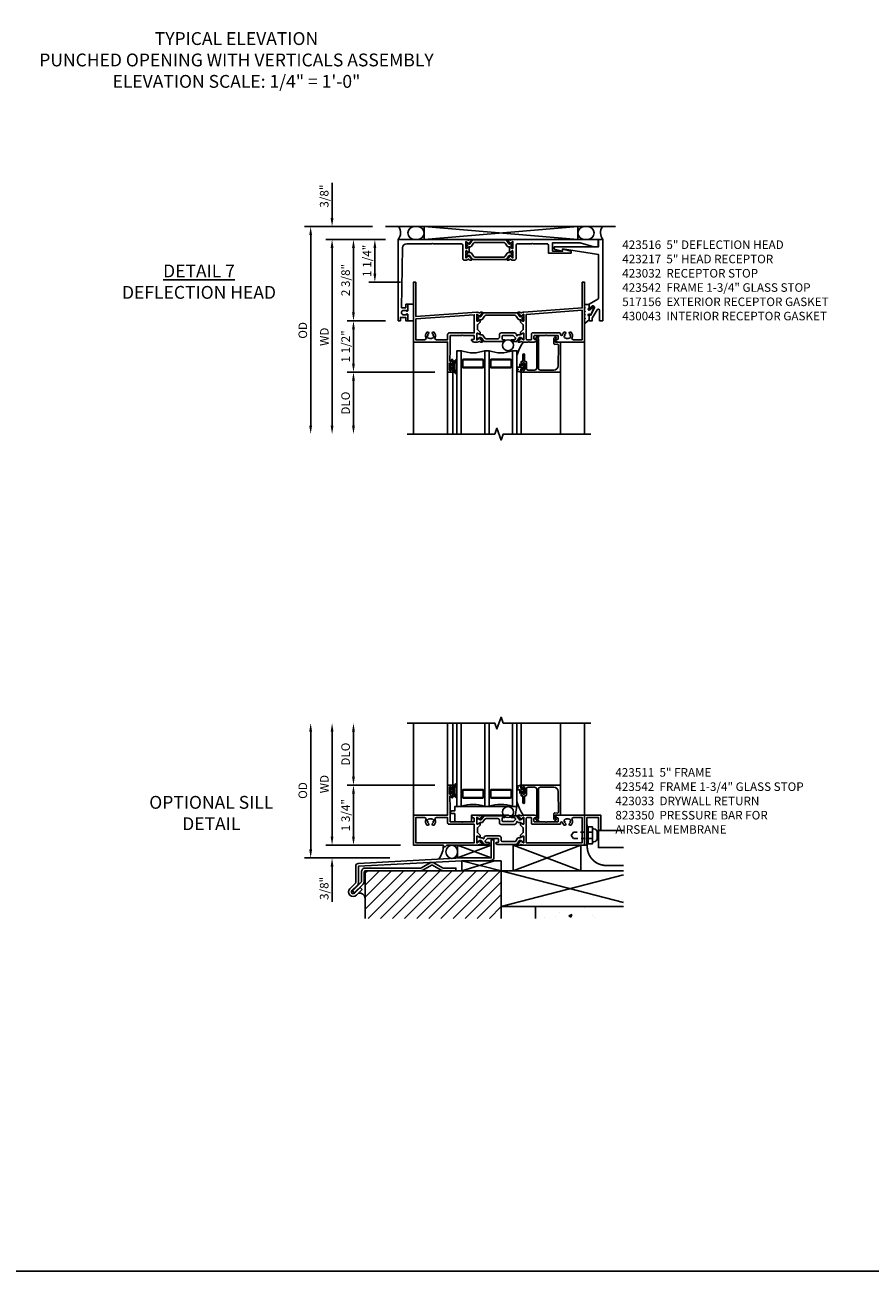
# Model space of a CAD drawing. Extents: x 0 to 122, y 0 to 70.
# Drawn here: x 52 to 77, y 0 to 36 of the extents above; entities that cross this region are included whole.
import ezdxf

# ---------------------------------------------------------------- set-up
doc = ezdxf.new("R2010")
doc.units = 0
doc.header["$MEASUREMENT"] = 0
doc.linetypes.add('HIDDEN2', pattern=[0.1875, 0.125, -0.0625])
doc.layers.get('0').update_dxf_attribs({"color": 4, "linetype": 'CONTINUOUS'})
doc.layers.get('Defpoints').update_dxf_attribs({"linetype": 'CONTINUOUS'})
for name, color, linetype in [('DIME', 2, 'CONTINUOUS'), ('FORMAT', 7, 'CONTINUOUS'), ('Text', 3, 'CONTINUOUS')]:
    doc.layers.add(name, color=color, linetype=linetype)
doc.styles.get("Standard").update_dxf_attribs({"font": 'arial.ttf'})
doc.dimstyles.new('EXT_ON-OFF', dxfattribs={"dimscale": 2, "dimtxt": 0.125, "dimasz": 0.125, "dimexe": 0.09, "dimexo": 0.1875, "dimgap": 0.05, "dimtad": 3, "dimdec": 5, "dimzin": 3, "dimdsep": 46, "dimlunit": 5, "dimtxsty": 'Standard', "dimcen": 0, "dimse2": 1, "dimazin": 0, "dimtfac": 1, "dimtdec": 4, "dimtofl": 0, "dimtmove": 0, "dimatfit": 0, "dimfxl": 0, "dimfrac": 2, "dimtolj": 1, "dimtzin": 3, "dimarcsym": 0})
doc.dimstyles.new('EXT_ON-ON', dxfattribs={"dimscale": 2, "dimtxt": 0.125, "dimasz": 0.125, "dimexe": 0.09, "dimexo": 0.1875, "dimgap": 0.05, "dimtad": 3, "dimdec": 5, "dimzin": 3, "dimdsep": 46, "dimlunit": 5, "dimtxsty": 'Standard', "dimcen": 0, "dimazin": 0, "dimtfac": 1, "dimtdec": 4, "dimtofl": 0, "dimtmove": 0, "dimatfit": 0, "dimfxl": 0, "dimfrac": 2, "dimtolj": 1, "dimtzin": 3, "dimarcsym": 0})

# ---------------------------------------------------------------- blocks, each defined once
blk = doc.blocks.new('B127205')
blk.add_lwpolyline([(1.791, -0.875), (0.7, -0.875), (0.7, -1.072), (0.21, -1.072), (0.21, -0.83), (0.125, -0.83, -1), (0.125, -0.75), (0.21, -0.75), (0.21, -0.625), (2.023, -0.625), (1.975, -0.895), (1.811, -0.895)], format="xyb", close=True)
blk = doc.blocks.new('B127207M')
for points in [[(-0.124, -0.077), (-0.115, -0.063, -0.267949), (-0.11, -0.06), (-0.064, -0.06, -0.645751), (-0.06, -0.07, 0.182676), (-0.061, -0.074), (-0.061, -0.077, 0.706342), (-0.051, -0.08), (-0.017, -0.039, 0.381032), (-0.018, -0.021, 0.022758), (-0.019, -0.02, -0.220264), (-0.022, -0.014), (-0.022, 0.014, -0.220264), (-0.019, 0.02, 0.022758), (-0.018, 0.021, 0.381031), (-0.017, 0.039), (-0.051, 0.08, 0.707627), (-0.061, 0.077), (-0.061, 0.074, 0.182676), (-0.06, 0.07, -0.645751), (-0.064, 0.06), (-0.1, 0.06, -0.414214), (-0.114, 0.074), (-0.114, 0.122), (-0.108, 0.122, 0.414214), (-0.102, 0.128), (-0.102, 0.136, 0.414214), (-0.108, 0.142), (-0.114, 0.142), (-0.114, 0.156, 0.414214), (-0.12, 0.162), (-0.136, 0.162, 0.414214), (-0.142, 0.156), (-0.142, 0.142), (-0.204, 0.142, 1), (-0.204, 0.095), (-0.203, 0.095, -1), (-0.203, 0.065), (-0.204, 0.065, 1), (-0.204, 0.017), (-0.142, 0.017), (-0.142, -0.073, 0.767327)], [(-0.061, 0.035, -0.065874), (-0.056, 0.033), (-0.041, 0.024, -0.268552), (-0.039, 0.021), (-0.039, 0.021), (-0.039, -0.021), (-0.039, -0.021, -0.269734), (-0.041, -0.024), (-0.041, -0.024), (-0.056, -0.033, -0.066513), (-0.061, -0.035, -0.063456), (-0.066, -0.035), (-0.101, -0.035, -0.414214), (-0.114, -0.022), (-0.114, 0.022, -0.414214), (-0.101, 0.035), (-0.066, 0.035, -0.063458), (-0.061, 0.035, 1.292077)]]:
    blk.add_lwpolyline(points, format="xyb", close=True)
blk = doc.blocks.new('B423042')
blk.add_lwpolyline([(3.104, -0.06), (2.709, -0.06, 0.414214), (2.649, -0.12), (2.649, -0.964, -0.324069), (2.628, -0.992), (2.655, -1.024, -1), (2.624, -1.05), (2.555, -0.967, -0.63707), (2.561, -0.954), (2.601, -0.954), (2.601, -0.12, 0.414214), (2.541, -0.06), (2.345, -0.06, 0.414214), (2.305, -0.1), (2.305, -0.284, -0.414214), (2.275, -0.314), (2.248, -0.314), (2.248, -0.507, -1), (2.198, -0.507), (2.198, -0.314), (2.148, -0.314), (2.148, -0.237, -0.414214), (2.168, -0.217), (2.187, -0.217), (2.187, -0.247, 0.414214), (2.207, -0.267), (2.23, -0.267, 0.414214), (2.25, -0.247), (2.25, -0.067, 0.414214), (2.23, -0.047), (2.207, -0.047, 0.414214), (2.187, -0.067), (2.187, -0.097), (2.168, -0.097, -0.414214), (2.148, -0.077), (2.148, 0), (3.281, 0, -0.414214), (3.301, -0.02), (3.301, -0.875), (3.174, -0.864, 0.440011), (3.152, -0.884), (3.152, -0.974), (3.164, -0.986, -1), (3.129, -1.022), (3.111, -1.003, -0.198912), (3.102, -0.982), (3.102, -0.84, -0.440011), (3.134, -0.81), (3.207, -0.817, 0.445229), (3.24, -0.786), (3.229, -0.183, 0.409111)], format="xyb", close=True)
blk = doc.blocks.new('B423542M')
for name, p in [('B127207M', (2.251, -0.157)), ('B423042', (0, 0))]:
    blk.add_blockref(name, p)
blk = doc.blocks.new('S423GT26')
at = {"linetype": 'Continuous'}
blk.add_line((-1, -0.875), (-1, 1.812), dxfattribs=at)
for p, q in [((0, 0), (0, 1.812)), ((0.148, 0), (0.148, 1.812)), ((2.148, 0), (2.148, 1.812)), ((3.301, -0.02), (3.301, 1.812)), ((4, -0.875), (4, 1.812))]:
    blk.add_line(p, q)
blk.add_lwpolyline([(-1.18, 1.812), (1.375, 1.812), (1.437, 1.641), (1.562, 1.984), (1.625, 1.812), (4.18, 1.812)], dxfattribs=at)
for points in [[(0.398, 1.812), (0.398, -0.625), (0.273, -0.625), (0.273, 1.812)], [(1.21, 1.812), (1.21, -0.625), (1.085, -0.625), (1.085, 1.812)], [(1.898, 1.812), (1.898, -0.625), (2.023, -0.625), (2.023, 1.812)]]:
    blk.add_lwpolyline(points)
for points in [[(1.054, -0.344, -0.414214), (1.023, -0.375), (0.46, -0.375, -0.414214), (0.429, -0.344), (0.429, -0.156, -0.414214), (0.46, -0.125), (1.023, -0.125, -0.414214), (1.054, -0.156)], [(0.46, -0.359, -0.414214), (0.445, -0.344), (0.445, -0.156, -0.414214), (0.46, -0.141), (1.023, -0.141, -0.414214), (1.039, -0.156), (1.039, -0.344, -0.414214), (1.023, -0.359)], [(1.242, -0.344, 0.414214), (1.273, -0.375), (1.836, -0.375, 0.414214), (1.867, -0.344), (1.867, -0.156, 0.414214), (1.836, -0.125), (1.273, -0.125, 0.414214), (1.242, -0.156)], [(1.836, -0.359, 0.414214), (1.851, -0.344), (1.851, -0.156, 0.414214), (1.836, -0.141), (1.273, -0.141, 0.414214), (1.257, -0.156), (1.257, -0.344, 0.414214), (1.273, -0.359)]]:
    blk.add_lwpolyline(points, format="xyb", close=True)
blk.add_circle((1.762, -0.785), 0.16)
for centre, radius, start, end in [((0.742, -1.539), 0.976, 69.3888, 110.6112), ((1.554, -1.539), 0.976, 69.3888, 110.6112), ((3.234, -0.152), 1.254, 195.2085, 215.1667)]:
    blk.add_arc(centre, radius, start, end)
for name in ['B423542M', 'B127205']:
    blk.add_blockref(name, (0, 0))
blk = doc.blocks.new('*D48')
at = {"layer": 'Defpoints', "color": 0}
for p in [(60.485, 16.001), (64.305, 16.001), (63.171, 12.064)]:
    blk.add_point(p, dxfattribs=at)
at = {"layer": 'DIME', "color": 0, "lineweight": -2}
for p, q in [((60.485, 12.314), (60.485, 15.751)), ((62.796, 12.064), (60.305, 12.064))]:
    blk.add_line(p, q, dxfattribs=at)
at = {"layer": 'DIME', "color": 0}
for points in [[(60.443, 15.751), (60.526, 15.751), (60.485, 16.001)], [(60.443, 12.314), (60.526, 12.314), (60.485, 12.064)]]:
    blk.add_solid(points, dxfattribs=at)
at = {"layer": 'DIME', "color": 0, "insert": (60.255, 14.033), "char_height": 0.25, "attachment_point": 5, "rotation": 90}
blk.add_mtext('\\A1;{OD}', dxfattribs=at)
blk = doc.blocks.new('*D49')
at = {"layer": 'Defpoints', "color": 0}
for p in [(63.485, 12.439), (61.11, 12.064), (63.171, 12.064)]:
    blk.add_point(p, dxfattribs=at)
at = {"layer": 'DIME', "color": 0, "lineweight": -2}
for p, q in [((61.11, 12.689), (61.11, 12.939)), ((63.11, 12.439), (60.93, 12.439)), ((62.796, 12.064), (60.93, 12.064)), ((61.11, 11.814), (61.11, 10.785))]:
    blk.add_line(p, q, dxfattribs=at)
at = {"layer": 'DIME', "color": 0}
for points in [[(61.068, 12.689), (61.151, 12.689), (61.11, 12.439)], [(61.068, 11.814), (61.151, 11.814), (61.11, 12.064)]]:
    blk.add_solid(points, dxfattribs=at)
at = {"layer": 'DIME', "color": 0, "insert": (60.88, 11.175), "char_height": 0.25, "attachment_point": 5, "rotation": 90}
blk.add_mtext('\\A1;3/8"', dxfattribs=at)
blk = doc.blocks.new('*D50')
at = {"layer": 'Defpoints', "color": 0}
for p in [(61.11, 16.001), (64.305, 16.001), (63.485, 12.439)]:
    blk.add_point(p, dxfattribs=at)
at = {"layer": 'DIME', "color": 0, "lineweight": -2}
for p, q in [((61.11, 12.689), (61.11, 15.751)), ((63.11, 12.439), (60.93, 12.439))]:
    blk.add_line(p, q, dxfattribs=at)
at = {"layer": 'DIME', "color": 0}
for points in [[(61.068, 15.751), (61.151, 15.751), (61.11, 16.001)], [(61.068, 12.689), (61.151, 12.689), (61.11, 12.439)]]:
    blk.add_solid(points, dxfattribs=at)
at = {"layer": 'DIME', "color": 0, "insert": (60.885, 14.22), "char_height": 0.25, "attachment_point": 5, "rotation": 90}
blk.add_mtext('\\A1;WD', dxfattribs=at)
blk = doc.blocks.new('*D51')
at = {"layer": 'Defpoints', "color": 0}
for p in [(61.735, 16.001), (64.305, 16.001), (64.485, 14.189)]:
    blk.add_point(p, dxfattribs=at)
at = {"layer": 'DIME', "color": 0, "lineweight": -2}
for p, q in [((61.735, 14.439), (61.735, 15.751)), ((64.11, 14.189), (61.555, 14.189))]:
    blk.add_line(p, q, dxfattribs=at)
at = {"layer": 'DIME', "color": 0}
for points in [[(61.693, 15.751), (61.776, 15.751), (61.735, 16.001)], [(61.693, 14.439), (61.776, 14.439), (61.735, 14.189)]]:
    blk.add_solid(points, dxfattribs=at)
at = {"layer": 'DIME', "color": 0, "insert": (61.505, 15.095), "char_height": 0.25, "attachment_point": 5, "rotation": 90}
blk.add_mtext('\\A1;DLO', dxfattribs=at)
blk = doc.blocks.new('*D52')
at = {"layer": 'Defpoints', "color": 0}
for p in [(64.485, 14.189), (61.735, 12.439), (63.485, 12.439)]:
    blk.add_point(p, dxfattribs=at)
at = {"layer": 'DIME', "color": 0, "lineweight": -2}
for p, q in [((64.11, 14.189), (61.555, 14.189)), ((61.735, 13.939), (61.735, 12.689)), ((63.11, 12.439), (61.555, 12.439))]:
    blk.add_line(p, q, dxfattribs=at)
at = {"layer": 'DIME', "color": 0}
for points in [[(61.693, 13.939), (61.776, 13.939), (61.735, 14.189)], [(61.693, 12.689), (61.776, 12.689), (61.735, 12.439)]]:
    blk.add_solid(points, dxfattribs=at)
at = {"layer": 'DIME', "color": 0, "insert": (61.505, 13.314), "char_height": 0.25, "attachment_point": 5, "rotation": 90}
blk.add_mtext('\\A1;1 3/4"', dxfattribs=at)
blk = doc.blocks.new('B127206M')
at = {"linetype": 'Continuous'}
for points in [[(0.11, -0.058, 0.414199), (0.105, -0.053), (0.07, -0.063, -0.182673), (0.066, -0.062, 0.939216), (0.057, -0.07, -0.182676), (0.059, -0.074), (0.059, -0.077, -0.707627), (0.048, -0.081), (0.019, -0.045, -0.632936), (0.023, -0.037), (0.037, -0.035), (0.042, -0.04, 0.284878), (0.047, -0.041), (0.094, -0.027, -0.414214), (0.1, -0.03, 0.864867), (0.11, -0.029), (0.11, 0.028, 0.864867), (0.1, 0.03, -0.414214), (0.094, 0.026), (0.047, 0.04, 0.284878), (0.042, 0.039), (0.037, 0.034), (0.023, 0.036, -0.63283), (0.019, 0.044), (0.048, 0.08, -0.707627), (0.059, 0.076), (0.059, 0.074, -0.182676), (0.057, 0.07, 0.939216), (0.066, 0.061, -0.182673), (0.07, 0.063), (0.105, 0.052, 0.414199), (0.11, 0.057), (0.11, 0.126), (0.144, 0.126, -0.414214), (0.152, 0.118), (0.152, 0.098), (0.146, 0.098, 0.376825), (0.138, 0.09), (0.138, -0.091, 0.376825), (0.146, -0.099), (0.152, -0.099), (0.152, -0.119, -0.414214), (0.144, -0.127), (0.11, -0.127), (0.11, -0.058)], [(0.027, -0.007, -0.08332), (0.019, -0.04, -0.277723), (0.023, -0.037), (0.037, -0.035, 0.152083), (0.037, 0.034), (0.023, 0.036, -0.277975), (0.019, 0.039, -0.083334), (0.027, 0.007, 0.180823), (0.028, 0.003), (0.028, 0.003, -0.414214), (0.028, -0.004), (0.028, -0.004, 0.180823)], [(0.11, 0.126, -1), (0.11, 0.151, 0.209571), (0.205, 0.216, -0.735103), (0.223, 0.21), (0.223, -0.21, -0.735103), (0.205, -0.216, 0.214686), (0.11, -0.152, -1), (0.11, -0.127), (0.144, -0.127, 0.414214), (0.152, -0.119), (0.152, -0.099, -0.342048), (0.158, -0.103), (0.165, -0.139, 0.182531), (0.169, -0.143, -0.026719), (0.187, -0.154, 0.618084), (0.199, -0.148), (0.199, 0.148, 0.618084), (0.187, 0.154, -0.026719), (0.169, 0.143, 0.182531), (0.165, 0.139), (0.158, 0.102, -0.342048), (0.152, 0.098), (0.152, 0.118, 0.414214), (0.144, 0.126)]]:
    blk.add_lwpolyline(points, format="xyb", close=True, dxfattribs=at)
blk = doc.blocks.new('B423304')
blk.add_lwpolyline([(0.78, 0.233), (0.215, 0.233, 0.248401), (0.205, 0.228), (0.133, 0.121, -0.248401), (0.123, 0.116), (0.114, 0.116, -0.131652), (0.09, 0.123), (0.028, 0.159, 0.131652), (0.024, 0.16), (0.016, 0.16, 0.414214), (0, 0.144), (0, 0.01, 0.414214), (0.016, -0.006), (0.024, -0.006, 0.131652), (0.028, -0.005), (0.09, 0.031, -0.131652), (0.114, 0.038), (0.15, 0.038, 0.248401), (0.182, 0.055), (0.238, 0.137, -0.248401), (0.271, 0.154), (0.623, 0.154, -0.414214), (0.662, 0.115), (0.662, 0.045, 0.414214), (0.721, -0.014), (1.104, -0.014, 0.414214), (1.163, 0.045), (1.163, 0.052, -0.772211), (1.193, 0.06), (1.196, 0.055, 0.248401), (1.228, 0.038), (1.264, 0.038, -0.131652), (1.288, 0.031), (1.35, -0.005, 0.131652), (1.354, -0.006), (1.362, -0.006, 0.414214), (1.378, 0.01), (1.378, 0.144, 0.414214), (1.362, 0.16), (1.354, 0.16, 0.131652), (1.35, 0.159), (1.288, 0.123, -0.131652), (1.264, 0.116), (1.255, 0.116, -0.248401), (1.245, 0.121), (1.173, 0.228, 0.248401), (1.163, 0.233), (1.046, 0.233, 0.413812), (1.007, 0.194, 0.414615), (1.017, 0.183), (1.1, 0.183, -0.248401), (1.113, 0.176), (1.13, 0.151, -0.335566), (1.129, 0.132), (1.077, 0.071, -0.221695), (1.065, 0.065), (0.761, 0.065, -0.414214), (0.745, 0.081), (0.745, 0.168, -0.414214), (0.761, 0.183), (0.808, 0.183, 0.414418), (0.819, 0.194, 0.414009)], format="xyb", close=True)
blk = doc.blocks.new('B423001A')
for points in [[(4, 0.875), (3.226, 0.875, 0.398842), (3.152, 0.805, 0.426579), (3.16, 0.796), (3.211, 0.796, -0.414214), (3.231, 0.776), (3.231, 0.698, -0.414214), (3.211, 0.678), (2.891, 0.678), (2.876, 0.663), (2.861, 0.678), (2.542, 0.678, -0.414214), (2.522, 0.698), (2.522, 0.776, -0.414214), (2.542, 0.796), (2.593, 0.796, 0.426579), (2.601, 0.805, 0.398842), (2.526, 0.875), (2.208, 0.875), (2.143, 0.853, -0.315299), (2.13, 0.856), (2.119, 0.871, 0.226277), (2.109, 0.875), (2.061, 0.875, 0.630953), (2.055, 0.862), (2.145, 0.751, 0.771106), (2.159, 0.757, -0.270495), (2.162, 0.765), (2.203, 0.797), (2.203, 0.804, -1), (2.227, 0.804), (2.227, 0.62, -0.57735), (2.209, 0.61), (2.148, 0.645, -0.182676), (2.144, 0.65, 0.849635), (2.129, 0.647), (2.129, 0.587), (2.207, 0.509), (2.207, 0.366), (2.129, 0.288), (2.129, 0.228, 0.849635), (2.144, 0.225, -0.182676), (2.148, 0.23), (2.209, 0.265, -0.57735), (2.227, 0.255), (2.227, 0.071, -1), (2.203, 0.071), (2.203, 0.078), (2.162, 0.11, -0.270495), (2.159, 0.118, 0.771106), (2.145, 0.124), (2.055, 0.013, 0.630953), (2.061, 0), (2.109, 0, 0.226277), (2.119, 0.004), (2.13, 0.019, -0.315299), (2.143, 0.022), (2.208, 0), (4, 0)], [(3.444, 0.767), (3.453, 0.755, -0.315299), (3.547, 0.755), (3.556, 0.767, -0.221695), (3.597, 0.696), (3.582, 0.695, -0.257241), (3.55, 0.622, 0.377391), (3.547, 0.606), (3.559, 0.585, 0.267949), (3.569, 0.579), (3.596, 0.579, 0.198405), (3.604, 0.583, 0.313028), (3.634, 0.748, -0.545299), (3.671, 0.805), (3.93, 0.805), (3.93, 0.07), (2.297, 0.07), (2.297, 0.785, -0.414214), (2.317, 0.805), (2.432, 0.805, -0.414214), (2.452, 0.785), (2.452, 0.628, 0.414214), (2.472, 0.608), (3.281, 0.608, 0.414214), (3.301, 0.628), (3.301, 0.65, -0.89784), (3.356, 0.656, 0.144045), (3.396, 0.583, 0.198405), (3.404, 0.579), (3.431, 0.579, 0.267949), (3.441, 0.585), (3.453, 0.606, 0.377391), (3.45, 0.622, -0.257242), (3.418, 0.695), (3.403, 0.696, -0.221695)]]:
    blk.add_lwpolyline(points, format="xyb", close=True)
blk = doc.blocks.new('B423021A')
for points in [[(0.849, 0.804, -1), (0.873, 0.804), (0.873, 0.797), (0.913, 0.765, -0.270495), (0.916, 0.757, 0.771106), (0.93, 0.751), (1.02, 0.862, 0.630953), (1.014, 0.875), (0.966, 0.875, 0.226277), (0.957, 0.871), (0.945, 0.856, -0.315299), (0.932, 0.853), (0.867, 0.875), (0.774, 0.875, 0.398842), (0.7, 0.805, 0.426579), (0.708, 0.796), (0.759, 0.796, -0.414214), (0.779, 0.776), (0.779, 0.698, -0.414214), (0.759, 0.678), (0.453, 0.678), (0.438, 0.663), (0.423, 0.678), (0.09, 0.678, -0.414214), (0.07, 0.698), (0.07, 1.206), (0.062, 1.3), (0.062, 1.416, -0.414214), (0.083, 1.436), (0.116, 1.436), (0.116, 1.392, 1), (0.148, 1.392), (0.148, 1.513, 0.414214), (0.128, 1.533), (0.113, 1.533), (0.113, 1.503, -0.414214), (0.093, 1.483), (0.07, 1.483, -0.414214), (0.05, 1.503), (0.05, 1.683, -0.414214), (0.07, 1.703), (0.093, 1.703, -0.414214), (0.113, 1.683), (0.113, 1.653), (0.128, 1.653, 0.414214), (0.148, 1.673), (0.148, 1.75), (0, 1.75), (0, 0.875), (-1, 0.875), (-1, 0), (-0.125, 0), (-0.125, -0.05), (-0.075, -0.05), (-0.025, 0), (0.867, 0), (0.932, 0.022, -0.315299), (0.945, 0.019), (0.957, 0.004, 0.226277), (0.966, 0), (1.014, 0, 0.630953), (1.02, 0.013), (0.93, 0.124, 0.771106), (0.916, 0.118, -0.270495), (0.913, 0.11), (0.873, 0.078), (0.873, 0.071, -1), (0.849, 0.071), (0.849, 0.255, -0.57735), (0.867, 0.265), (0.927, 0.23, -0.182676), (0.931, 0.225, 0.849635), (0.947, 0.228), (0.947, 0.288), (0.869, 0.366), (0.869, 0.509), (0.947, 0.587), (0.947, 0.647, 0.849635), (0.931, 0.65, -0.182676), (0.927, 0.645), (0.867, 0.61, -0.57735), (0.849, 0.62)], [(0.779, 0.608), (0.779, 0.07), (-0.93, 0.07), (-0.93, 0.805), (-0.671, 0.805, -0.545299), (-0.634, 0.748, 0.313028), (-0.604, 0.583, 0.198405), (-0.596, 0.579), (-0.569, 0.579, 0.267949), (-0.559, 0.585), (-0.547, 0.606, 0.377391), (-0.55, 0.622, -0.257242), (-0.582, 0.695), (-0.597, 0.696, -0.221695), (-0.556, 0.767), (-0.547, 0.755, -0.315299), (-0.453, 0.755), (-0.444, 0.767, -0.221695), (-0.403, 0.696), (-0.418, 0.695, -0.257241), (-0.45, 0.622, 0.377391), (-0.453, 0.606), (-0.441, 0.585, 0.267949), (-0.431, 0.579), (-0.404, 0.579, 0.198405), (-0.396, 0.583, 0.313028), (-0.366, 0.748, -0.545299), (-0.329, 0.805), (0, 0.805), (0, 0.648, 0.414214), (0.04, 0.608)]]:
    blk.add_lwpolyline(points, format="xyb", close=True)
blk = doc.blocks.new('B423211')
for name, p in [('B423021A', (1, 0)), ('B423304', (1.849, 0.62)), ('B423001A', (1, 0))]:
    blk.add_blockref(name, p)
at = {"rotation": 180}
blk.add_blockref('B423304', (3.227, 0.255), dxfattribs=at)
blk = doc.blocks.new('B423511M')
for name, p in [('B423211', (0, 0)), ('B127206M', (1.05, 1.593))]:
    blk.add_blockref(name, p)
blk = doc.blocks.new('S423GT25')
at = {"linetype": 'Continuous'}
blk.add_line((-1, -0.875), (-1, 1.812), dxfattribs=at)
for p, q in [((0, 0), (0, 1.812)), ((0.148, 0), (0.148, 1.812)), ((2.148, 0), (2.148, 1.812)), ((3.301, -0.02), (3.301, 1.812)), ((4, -0.875), (4, 1.812))]:
    blk.add_line(p, q)
blk.add_lwpolyline([(-1.18, 1.812), (1.375, 1.812), (1.437, 1.641), (1.562, 1.984), (1.625, 1.812), (4.18, 1.812)], dxfattribs=at)
for points in [[(0.398, 1.812), (0.398, -0.625), (0.273, -0.625), (0.273, 1.812)], [(1.21, 1.812), (1.21, -0.625), (1.085, -0.625), (1.085, 1.812)], [(1.898, 1.812), (1.898, -0.625), (2.023, -0.625), (2.023, 1.812)]]:
    blk.add_lwpolyline(points)
for points in [[(1.054, -0.344, -0.414214), (1.023, -0.375), (0.46, -0.375, -0.414214), (0.429, -0.344), (0.429, -0.156, -0.414214), (0.46, -0.125), (1.023, -0.125, -0.414214), (1.054, -0.156)], [(0.46, -0.359, -0.414214), (0.445, -0.344), (0.445, -0.156, -0.414214), (0.46, -0.141), (1.023, -0.141, -0.414214), (1.039, -0.156), (1.039, -0.344, -0.414214), (1.023, -0.359)], [(1.242, -0.344, 0.414214), (1.273, -0.375), (1.836, -0.375, 0.414214), (1.867, -0.344), (1.867, -0.156, 0.414214), (1.836, -0.125), (1.273, -0.125, 0.414214), (1.242, -0.156)], [(1.836, -0.359, 0.414214), (1.851, -0.344), (1.851, -0.156, 0.414214), (1.836, -0.141), (1.273, -0.141, 0.414214), (1.257, -0.156), (1.257, -0.344, 0.414214), (1.273, -0.359)]]:
    blk.add_lwpolyline(points, format="xyb", close=True)
blk.add_circle((1.762, -0.785), 0.16)
for centre, radius, start, end in [((0.742, -1.539), 0.976, 69.3888, 110.6112), ((1.554, -1.539), 0.976, 69.3888, 110.6112), ((3.234, -0.152), 1.254, 195.2085, 215.1667)]:
    blk.add_arc(centre, radius, start, end)
blk.add_blockref('B423542M', (0, 0))
blk = doc.blocks.new('*D75')
at = {"layer": 'Defpoints', "color": 0}
for p in [(62.67, 30.501), (60.485, 24.439), (64.305, 24.439)]:
    blk.add_point(p, dxfattribs=at)
at = {"layer": 'DIME', "color": 0, "lineweight": -2}
for p, q in [((62.295, 30.501), (60.305, 30.501)), ((60.485, 30.251), (60.485, 24.689))]:
    blk.add_line(p, q, dxfattribs=at)
at = {"layer": 'DIME', "color": 0}
for points in [[(60.443, 30.251), (60.526, 30.251), (60.485, 30.501)], [(60.443, 24.689), (60.526, 24.689), (60.485, 24.439)]]:
    blk.add_solid(points, dxfattribs=at)
at = {"layer": 'DIME', "color": 0, "insert": (60.255, 27.47), "char_height": 0.25, "attachment_point": 5, "rotation": 90}
blk.add_mtext('\\A1;{OD}', dxfattribs=at)
blk = doc.blocks.new('*D76')
at = {"layer": 'Defpoints', "color": 0}
for p in [(61.11, 30.501), (62.67, 30.501), (63.045, 30.126)]:
    blk.add_point(p, dxfattribs=at)
at = {"layer": 'DIME', "color": 0, "lineweight": -2}
for p, q in [((61.11, 30.751), (61.11, 31.78)), ((62.295, 30.501), (60.93, 30.501)), ((62.67, 30.126), (60.93, 30.126)), ((61.11, 29.876), (61.11, 29.626))]:
    blk.add_line(p, q, dxfattribs=at)
at = {"layer": 'DIME', "color": 0}
for points in [[(61.068, 30.751), (61.151, 30.751), (61.11, 30.501)], [(61.068, 29.876), (61.151, 29.876), (61.11, 30.126)]]:
    blk.add_solid(points, dxfattribs=at)
at = {"layer": 'DIME', "color": 0, "insert": (60.88, 31.391), "char_height": 0.25, "attachment_point": 5, "rotation": 90}
blk.add_mtext('\\A1;3/8"', dxfattribs=at)
blk = doc.blocks.new('*D77')
at = {"layer": 'Defpoints', "color": 0}
for p in [(63.045, 30.126), (61.11, 24.439), (64.305, 24.439)]:
    blk.add_point(p, dxfattribs=at)
at = {"layer": 'DIME', "color": 0, "lineweight": -2}
for p, q in [((62.67, 30.126), (60.93, 30.126)), ((61.11, 29.876), (61.11, 24.689))]:
    blk.add_line(p, q, dxfattribs=at)
at = {"layer": 'DIME', "color": 0}
for points in [[(61.068, 29.876), (61.151, 29.876), (61.11, 30.126)], [(61.068, 24.689), (61.151, 24.689), (61.11, 24.439)]]:
    blk.add_solid(points, dxfattribs=at)
at = {"layer": 'DIME', "color": 0, "insert": (60.885, 27.283), "char_height": 0.25, "attachment_point": 5, "rotation": 90}
blk.add_mtext('\\A1;WD', dxfattribs=at)
blk = doc.blocks.new('*D78')
at = {"layer": 'Defpoints', "color": 0}
for p in [(64.485, 26.251), (61.735, 24.439), (64.305, 24.439)]:
    blk.add_point(p, dxfattribs=at)
at = {"layer": 'DIME', "color": 0, "lineweight": -2}
for p, q in [((64.11, 26.251), (61.555, 26.251)), ((61.735, 26.001), (61.735, 24.689))]:
    blk.add_line(p, q, dxfattribs=at)
at = {"layer": 'DIME', "color": 0}
for points in [[(61.693, 26.001), (61.776, 26.001), (61.735, 26.251)], [(61.693, 24.689), (61.776, 24.689), (61.735, 24.439)]]:
    blk.add_solid(points, dxfattribs=at)
at = {"layer": 'DIME', "color": 0, "insert": (61.505, 25.345), "char_height": 0.25, "attachment_point": 5, "rotation": 90}
blk.add_mtext('\\A1;DLO', dxfattribs=at)
blk = doc.blocks.new('*D79')
at = {"layer": 'Defpoints', "color": 0}
for p in [(61.735, 30.126), (63.045, 30.126), (63.045, 27.751)]:
    blk.add_point(p, dxfattribs=at)
at = {"layer": 'DIME', "color": 0, "lineweight": -2}
for p, q in [((62.67, 30.126), (61.555, 30.126)), ((61.735, 28.001), (61.735, 29.876)), ((62.67, 27.751), (61.555, 27.751))]:
    blk.add_line(p, q, dxfattribs=at)
at = {"layer": 'DIME', "color": 0}
for points in [[(61.693, 29.876), (61.776, 29.876), (61.735, 30.126)], [(61.693, 28.001), (61.776, 28.001), (61.735, 27.751)]]:
    blk.add_solid(points, dxfattribs=at)
at = {"layer": 'DIME', "color": 0, "insert": (61.505, 28.939), "char_height": 0.25, "attachment_point": 5, "rotation": 90}
blk.add_mtext('\\A1;2 3/8"', dxfattribs=at)
blk = doc.blocks.new('B430043')
blk.add_lwpolyline([(-0.081, -0.037), (-0.039, -0.047), (-0.113, -0.109, -1.430815), (-0.131, -0.06), (-0.131, 0.047), (-0.264, 0.047), (-0.264, -0.033), (-0.244, -0.053), (-0.264, -0.073), (-0.264, -0.133), (-0.244, -0.153), (-0.264, -0.173), (-0.264, -0.233), (-0.244, -0.253), (-0.264, -0.273), (-0.264, -0.333), (-0.244, -0.353), (-0.264, -0.392), (-0.264, -0.486, 0.656162), (-0.244, -0.495), (-0.131, -0.397), (-0.131, -0.286, -1.250123), (-0.119, -0.233, 0.689427), (-0.077, -0.236), (0.008, -0.051, 0.547078), (-0.014, -0.016), (-0.07, -0.018)], format="xyb", close=True)
blk = doc.blocks.new('B517156')
for p, q in [((0.177, 0.25), (0.346, 0.25)), ((0.346, -0.2375), (0.177, -0.2375))]:
    blk.add_line(p, q)
blk = doc.blocks.new('*D80')
at = {"layer": 'Defpoints', "color": 0}
for p in [(61.735, 27.751), (63.045, 27.751), (64.485, 26.251)]:
    blk.add_point(p, dxfattribs=at)
at = {"layer": 'DIME', "color": 0, "lineweight": -2}
for p, q in [((62.67, 27.751), (61.555, 27.751)), ((61.735, 26.501), (61.735, 27.501)), ((64.11, 26.251), (61.555, 26.251))]:
    blk.add_line(p, q, dxfattribs=at)
at = {"layer": 'DIME', "color": 0}
for points in [[(61.693, 27.501), (61.776, 27.501), (61.735, 27.751)], [(61.693, 26.501), (61.776, 26.501), (61.735, 26.251)]]:
    blk.add_solid(points, dxfattribs=at)
at = {"layer": 'DIME', "color": 0, "insert": (61.506, 27.001), "char_height": 0.25, "attachment_point": 5, "rotation": 90}
blk.add_mtext('\\A1;1 1/2"', dxfattribs=at)
blk = doc.blocks.new('*D81')
at = {"layer": 'Defpoints', "color": 0}
for p in [(62.36, 30.126), (63.045, 30.126), (63.485, 28.876)]:
    blk.add_point(p, dxfattribs=at)
at = {"layer": 'DIME', "color": 0, "lineweight": -2}
for p, q in [((62.67, 30.126), (62.18, 30.126)), ((62.36, 29.126), (62.36, 29.876)), ((63.11, 28.876), (62.18, 28.876))]:
    blk.add_line(p, q, dxfattribs=at)
at = {"layer": 'DIME', "color": 0}
for points in [[(62.318, 29.876), (62.401, 29.876), (62.36, 30.126)], [(62.318, 29.126), (62.401, 29.126), (62.36, 28.876)]]:
    blk.add_solid(points, dxfattribs=at)
at = {"layer": 'DIME', "color": 0, "insert": (62.131, 29.501), "char_height": 0.25, "attachment_point": 5, "rotation": 90}
blk.add_mtext('\\A1;1 1/4"', dxfattribs=at)
blk = doc.blocks.new('B423032')
blk.add_lwpolyline([(4.634, 0.407), (4.601, 0.349), (4.601, 0.33, -0.414214), (4.591, 0.32), (4.583, 0.32, -0.414214), (4.573, 0.33), (4.573, 0.481), (4.825, 0.626, 0.267949), (4.845, 0.661), (4.845, 1.939), (3.797, 2.095), (3.797, 2.042, -0.491823), (3.784, 2.032), (3.554, 2.093, -0.340642), (3.547, 2.103), (3.547, 2.147, -0.414214), (3.557, 2.157), (4.845, 2.157), (4.845, 2.375), (4.97, 2.375), (4.97, 0), (4.88, 0), (4.88, 0.297, 0.767327), (4.805, 0.317), (4.663, 0.071), (4.663, 0), (4.573, 0), (4.573, 0.161, -0.606815), (4.589, 0.169), (4.608, 0.155), (4.723, 0.355, 1)], format="xyb", close=True)
blk = doc.blocks.new('B423301')
blk.add_lwpolyline([(1.2, 0.217, 0.253968), (1.16, 0.238), (0.218, 0.238, 0.253968), (0.178, 0.217), (0.119, 0.126, -0.253968), (0.109, 0.12), (0.103, 0.12, -0.131652), (0.087, 0.124), (0.029, 0.158, 0.131652), (0.023, 0.16), (0.016, 0.16, 0.414214), (0, 0.144), (0, 0.12), (0.004, 0.12), (0.004, 0.109, 0.414208), (0.016, 0.098, 0.094792), (0.02, 0.099, -1.527676), (0.02, 0.055, 0.094792), (0.016, 0.056, 0.414208), (0.004, 0.044), (0.004, 0.034), (0, 0.034), (0, 0.01, 0.414214), (0.016, -0.006), (0.023, -0.006, 0.131652), (0.029, -0.004), (0.087, 0.029, -0.131652), (0.103, 0.034), (0.127, 0.034, 0.253968), (0.167, 0.055), (0.224, 0.142, -0.253968), (0.27, 0.167), (1.108, 0.167, -0.253968), (1.154, 0.142), (1.211, 0.055, 0.253968), (1.251, 0.034), (1.275, 0.034, -0.131652), (1.291, 0.029), (1.349, -0.004, 0.131652), (1.355, -0.006), (1.362, -0.006, 0.414214), (1.378, 0.01), (1.378, 0.034), (1.374, 0.034), (1.374, 0.044, 0.414208), (1.362, 0.056, 0.094792), (1.358, 0.055, -1.527676), (1.358, 0.099, 0.094792), (1.362, 0.098, 0.414208), (1.374, 0.109), (1.374, 0.12), (1.378, 0.12), (1.378, 0.144, 0.414214), (1.362, 0.16), (1.355, 0.16, 0.131652), (1.349, 0.158), (1.291, 0.124, -0.131652), (1.275, 0.12), (1.269, 0.12, -0.253968), (1.259, 0.126)], format="xyb", close=True)
blk = doc.blocks.new('B423027A')
blk.add_lwpolyline([(-1.189, 3.75), (-0.455, 3.75), (-0.44, 3.765), (-0.425, 3.75), (0.4, 3.75, -0.414214), (0.44, 3.71), (0.44, 3.312, 0.414214), (0.48, 3.272), (0.549, 3.272), (0.613, 3.294, -0.315299), (0.627, 3.29), (0.638, 3.276, 0.226277), (0.647, 3.272), (0.696, 3.272, 0.630953), (0.702, 3.285), (0.612, 3.396, 0.771106), (0.598, 3.39, -0.270495), (0.595, 3.382), (0.554, 3.35), (0.554, 3.343, -1), (0.53, 3.343), (0.53, 3.526, -0.57735), (0.548, 3.537), (0.609, 3.502, -0.182676), (0.612, 3.497, 0.849635), (0.628, 3.5), (0.628, 3.647, 0.849635), (0.612, 3.65, -0.182676), (0.609, 3.645), (0.548, 3.61, -0.57735), (0.53, 3.62), (0.53, 3.804, -1), (0.554, 3.804), (0.554, 3.797), (0.595, 3.765, -0.270495), (0.598, 3.757, 0.771106), (0.612, 3.751), (0.702, 3.862, 0.630953), (0.696, 3.875), (0.647, 3.875, 0.226277), (0.638, 3.871), (0.627, 3.856, -0.315299), (0.613, 3.853), (0.549, 3.875), (-1.44, 3.875), (-1.44, 1.5), (-1.378, 1.5), (-1.378, 1.595), (-1.221, 1.595), (-1.221, 1.5), (-1.159, 1.5), (-1.159, 1.672, 0.414214), (-1.184, 1.697), (-1.199, 1.697), (-1.199, 1.675), (-1.296, 1.675, -0.414214), (-1.346, 1.725), (-1.346, 1.75, -0.414214), (-1.296, 1.8), (-1.199, 1.8), (-1.199, 1.778), (-1.184, 1.778, 0.414214), (-1.159, 1.803), (-1.159, 1.978, 0.414214), (-1.169, 1.988), (-1.211, 1.988, 0.414214), (-1.221, 1.978), (-1.221, 1.88), (-1.347, 1.88), (-1.314, 3.627, -0.408652)], format="xyb", close=True)
blk = doc.blocks.new('B423007A')
blk.add_lwpolyline([(4.395, 3.875), (1.889, 3.875), (1.825, 3.853, -0.315299), (1.811, 3.856), (1.8, 3.871, 0.226277), (1.791, 3.875), (1.742, 3.875, 0.630953), (1.736, 3.862), (1.826, 3.751, 0.771106), (1.84, 3.757, -0.270495), (1.843, 3.765), (1.884, 3.797), (1.884, 3.804, -1), (1.908, 3.804), (1.908, 3.62, -0.57735), (1.89, 3.61), (1.829, 3.645, -0.182676), (1.826, 3.65, 0.849635), (1.81, 3.647), (1.81, 3.5, 0.849635), (1.826, 3.497, -0.182676), (1.829, 3.502), (1.89, 3.537, -0.57735), (1.908, 3.526), (1.908, 3.343, -1), (1.884, 3.343), (1.884, 3.35), (1.843, 3.382, -0.270495), (1.84, 3.39, 0.771106), (1.826, 3.396), (1.736, 3.285, 0.630953), (1.742, 3.272), (1.791, 3.272, 0.226277), (1.8, 3.276), (1.811, 3.29, -0.315299), (1.825, 3.294), (1.889, 3.272), (1.958, 3.272, 0.414214), (1.998, 3.312), (1.998, 3.71, -0.414214), (2.038, 3.75), (2.455, 3.75), (2.47, 3.765), (2.485, 3.75), (2.902, 3.75, -0.414214), (2.942, 3.71), (2.942, 3.479, 0.414214), (2.952, 3.469), (3.597, 3.469, 0.414214), (3.607, 3.479), (3.607, 3.522, 0.339454), (3.6, 3.532), (3.37, 3.594, 0.493145), (3.357, 3.584), (3.357, 3.531), (3.067, 3.531), (3.067, 3.775), (3.87, 3.775), (4.269, 3.657, 0.071839), (4.271, 3.657), (4.385, 3.657, 0.414214), (4.395, 3.667)], format="xyb", close=True)
blk = doc.blocks.new('B423217')
for name, p in [('B423027A', (0, 0)), ('B423301', (0.53, 3.62)), ('B423007A', (0, 0))]:
    blk.add_blockref(name, p)
at = {"xscale": -1, "rotation": 180}
blk.add_blockref('B423301', (0.53, 3.526), dxfattribs=at)
blk = doc.blocks.new('B423006A')
for points in [[(4, 0.875), (3.226, 0.875, -0.398842), (3.152, 0.945, -0.426579), (3.16, 0.954), (3.211, 0.954, 0.414214), (3.231, 0.974), (3.231, 1.052, 0.414214), (3.211, 1.072), (2.891, 1.072), (2.876, 1.087), (2.861, 1.072), (2.542, 1.072, 0.414214), (2.522, 1.052), (2.522, 0.974, 0.414214), (2.542, 0.954), (2.593, 0.954, -0.426579), (2.601, 0.945, -0.398842), (2.526, 0.875), (2.389, 0.875), (2.374, 0.89), (2.359, 0.875), (2.208, 0.875), (2.143, 0.897, 0.315299), (2.13, 0.894), (2.119, 0.879, -0.226277), (2.109, 0.875), (2.061, 0.875, -0.630953), (2.055, 0.888), (2.145, 0.999, -0.771106), (2.159, 0.993, 0.270495), (2.162, 0.985), (2.203, 0.953), (2.203, 0.946, 1), (2.227, 0.946), (2.227, 1.13, 0.57735), (2.209, 1.14), (2.148, 1.105, 0.182676), (2.144, 1.1, -0.849635), (2.129, 1.103), (2.129, 1.163), (2.207, 1.241), (2.207, 1.384), (2.129, 1.462), (2.129, 1.522, -0.849635), (2.144, 1.525, 0.182676), (2.148, 1.52), (2.209, 1.485, 0.57735), (2.227, 1.495), (2.227, 1.679, 1), (2.203, 1.679), (2.203, 1.672), (2.162, 1.64, 0.270495), (2.159, 1.632, -0.771106), (2.145, 1.626), (2.055, 1.737, -0.630953), (2.061, 1.75), (2.109, 1.75, -0.226277), (2.119, 1.746), (2.13, 1.731, 0.315299), (2.143, 1.728), (2.208, 1.75), (2.221, 1.75), (3.93, 1.875), (3.93, 2.625), (4, 2.625)], [(3.444, 0.983), (3.453, 0.995, 0.315299), (3.547, 0.995), (3.556, 0.983, 0.221695), (3.597, 1.054), (3.582, 1.055, 0.257241), (3.55, 1.128, -0.377391), (3.547, 1.144), (3.559, 1.164, -0.267949), (3.569, 1.17), (3.596, 1.17, -0.198405), (3.604, 1.167, -0.313028), (3.634, 1.002, 0.545299), (3.671, 0.945), (3.93, 0.945), (3.93, 1.805), (2.297, 1.685), (2.297, 0.965, 0.414214), (2.317, 0.945), (2.432, 0.945, 0.414214), (2.452, 0.965), (2.452, 1.122, -0.414214), (2.472, 1.142), (3.281, 1.142, -0.414214), (3.301, 1.122), (3.301, 1.1, 0.89784), (3.356, 1.094, -0.144045), (3.396, 1.167, -0.198405), (3.404, 1.17), (3.431, 1.17, -0.267949), (3.441, 1.164), (3.453, 1.144, -0.377391), (3.45, 1.128, 0.257242), (3.418, 1.055), (3.403, 1.054, 0.221695)]]:
    blk.add_lwpolyline(points, format="xyb", close=True)
blk = doc.blocks.new('B423026A')
for points in [[(0.07, 0.544), (0.062, 0.45), (0.062, 0.334, 0.414214), (0.082, 0.314), (0.116, 0.314), (0.116, 0.358, -1), (0.148, 0.358), (0.148, 0.237, -0.414214), (0.128, 0.217), (0.113, 0.217), (0.113, 0.247, 0.414214), (0.093, 0.267), (0.07, 0.267, 0.414214), (0.05, 0.247), (0.05, 0.067, 0.414214), (0.07, 0.047), (0.093, 0.047, 0.414214), (0.113, 0.067), (0.113, 0.097), (0.128, 0.097, -0.414214), (0.148, 0.077), (0.148, 0), (0, 0), (0, 0.875), (-1, 0.875), (-1, 2.625), (-0.93, 2.625), (-0.93, 1.625), (0.854, 1.75), (0.867, 1.75), (0.932, 1.728, 0.315299), (0.945, 1.731), (0.957, 1.746, -0.226277), (0.966, 1.75), (1.014, 1.75, -0.630953), (1.02, 1.737), (0.93, 1.626, -0.771106), (0.916, 1.632, 0.270421), (0.913, 1.64), (0.873, 1.672), (0.873, 1.679, 1.000133), (0.849, 1.679), (0.849, 1.495, 0.57735), (0.867, 1.485), (0.927, 1.52, 0.182676), (0.931, 1.525, -0.849635), (0.947, 1.522), (0.947, 1.462), (0.869, 1.384), (0.869, 1.241), (0.947, 1.163), (0.947, 1.103, -0.849635), (0.931, 1.1, 0.182676), (0.927, 1.105), (0.867, 1.14, 0.57735), (0.849, 1.13), (0.849, 0.946, 1), (0.873, 0.946), (0.873, 0.953), (0.913, 0.985, 0.270495), (0.916, 0.993, -0.771106), (0.93, 0.999), (1.02, 0.888, -0.630953), (1.014, 0.875), (0.966, 0.875, -0.226277), (0.957, 0.879), (0.945, 0.894, 0.315299), (0.932, 0.897), (0.867, 0.875), (0.774, 0.875, -0.398842), (0.7, 0.945, -0.426579), (0.708, 0.954), (0.759, 0.954, 0.414214), (0.779, 0.974), (0.779, 1.052, 0.414214), (0.759, 1.072), (0.453, 1.072), (0.438, 1.087), (0.423, 1.072), (0.09, 1.072, 0.414214), (0.07, 1.052)], [(-0.444, 0.983, 0.221695), (-0.403, 1.054), (-0.418, 1.055, 0.257241), (-0.45, 1.128, -0.377391), (-0.453, 1.144), (-0.441, 1.164, -0.267949), (-0.431, 1.171), (-0.404, 1.171, -0.198405), (-0.396, 1.167, -0.313028), (-0.366, 1.002, 0.545299), (-0.329, 0.945), (0, 0.945), (0, 1.102, -0.414214), (0.04, 1.142), (0.779, 1.142), (0.779, 1.675), (-0.93, 1.555), (-0.93, 0.945), (-0.671, 0.945, 0.545299), (-0.634, 1.002, -0.313028), (-0.604, 1.167, -0.198405), (-0.596, 1.171), (-0.569, 1.171, -0.267949), (-0.559, 1.164), (-0.547, 1.144, -0.377391), (-0.55, 1.128, 0.257242), (-0.582, 1.055), (-0.597, 1.054, 0.221695), (-0.556, 0.983), (-0.547, 0.995, 0.315299), (-0.453, 0.995)]]:
    blk.add_lwpolyline(points, format="xyb", close=True)
blk = doc.blocks.new('B423516M')
for name, p in [('B423026A', (1, -2.625)), ('B423006A', (1, -2.625)), ('B423301', (1.849, -1.13)), ('B127206M', (1.05, -2.468))]:
    blk.add_blockref(name, p)
at = {"xscale": -1, "rotation": 180}
blk.add_blockref('B423304', (1.849, -1.495), dxfattribs=at)
blk = doc.blocks.new('*X82')
at = {"color": 0}
for p, q in [((5.73, 2.553), (5.73, 2.553)), ((5.843, 2.866), (5.843, 2.866)), ((6.043, 2.594), (6.043, 2.594)), ((6.161, 2.709), (6.161, 2.709)), ((6.427, 2.606), (6.514, 2.64)), ((6.427, 2.606), (6.489, 2.565)), ((6.489, 2.565), (6.514, 2.64)), ((6.516, 2.657), (6.516, 2.657)), ((6.89, 2.834), (6.89, 2.834)), ((7.109, 2.623), (7.109, 2.623)), ((7.189, 2.56), (7.189, 2.56))]:
    blk.add_line(p, q, dxfattribs=at)
blk = doc.blocks.new('B423033')
blk.add_lwpolyline([(0.065, -0.065), (0.405, -0.065), (0.405, -0.4375), (0.47, -0.4375), (0.47, 0), (0, 0), (0, -0.875), (0.065, -0.875)], close=True)
blk = doc.blocks.new('Sill Cond')
h = blk.add_hatch()
h.set_pattern_fill('ANSI31', color=256, scale=2, style=0)
h.set_pattern_definition([(45, (-55.97902, -10.62002), (-0.1767767, 0.1767767), [])])
h.paths.add_polyline_path([(-1.404, -2.139), (2.565, -2.139), (2.565, -0.75), (-1.404, -0.75)])
for p, q in [((1.292, -0.375), (2.273, 0)), ((2.911, -0.75), (4.893, 0)), ((2.911, 0), (4.893, -0.75)), ((2.273, -0.375), (1.292, 0)), ((2.565, -0.75), (6.137, -1.676)), ((2.565, -1.795), (6.137, -0.869)), ((2.565, -1.047), (2.565, -2.139))]:
    blk.add_line(p, q)
at = {"linetype": 'HIDDEN2'}
blk.add_lwpolyline([(5.23, 0.376), (4.675, 0.376), (4.605, 0.284), (4.675, 0.191), (5.23, 0.191)], dxfattribs=at)
at = {"linetype": 'HIDDEN2', "lineweight": 40, "const_width": 0.05}
blk.add_lwpolyline([(5.077, 0.596), (5.077, -0.04, 0.414214), (5.632, -0.595), (6.137, -0.595)], format="xyb", dxfattribs=at)
for points in [[(5.105, 0.034), (5.23, 0.034), (5.23, 0.534), (5.105, 0.534)], [(1.292, -0.375), (1.292, 0), (2.273, 0), (2.273, -0.375)], [(2.911, 0), (4.893, 0), (4.893, -0.75), (2.911, -0.75)], [(2.565, -0.456), (2.565, -0.75), (1.418, -0.456)]]:
    blk.add_lwpolyline(points, close=True)
blk.add_lwpolyline([(5.363, 0.377), (5.363, 0.19, -0.414213), (5.269, 0.096), (5.23, 0.096), (5.23, 0.471), (5.269, 0.471, -0.414213), (5.363, 0.377)], format="xyb")
for points in [[(6.137, -0.07), (5.405, -0.07), (5.405, 0.43), (6.137, 0.43)], [(2.372, -0.456), (1.418, -0.75), (1.418, -0.456)], [(-1.404, -2.139), (-1.404, -0.75), (2.565, -0.75), (2.565, -2.139)], [(6.137, -1.795), (2.565, -1.795), (2.565, -0.75), (6.137, -0.75)], [(6.137, -1.795), (3.565, -1.795), (3.565, -2.139)], [(6.137, -1.795), (3.565, -1.795), (3.565, -2.139)]]:
    blk.add_lwpolyline(points)
for points in [[(-1.694, -1.115, 0.198912), (-1.685, -1.093), (-1.685, -0.616, -0.39896), (-1.608, -0.535), (1.418, -0.376, -0.018999), (1.442, -0.375), (2.242, -0.375, 0.414214), (2.273, -0.344), (2.273, 0.158), (2.354, 0.158), (2.354, -0.344, -0.414214), (2.242, -0.456), (1.418, -0.456), (-1.604, -0.616), (-1.604, -1.093, -0.198912), (-1.637, -1.173), (-1.794, -1.33, 1), (-1.722, -1.402), (-1.556, -1.236), (-1.498, -1.293), (-1.665, -1.459, -1), (-1.852, -1.273)], [(-1.435, -0.781), (-1.435, -1.057, -0.198912), (-1.468, -1.136), (-1.725, -1.393), (-1.782, -1.336), (-1.525, -1.079, 0.198912), (-1.516, -1.057), (-1.516, -0.781, -0.414214), (-1.404, -0.669), (0.216, -0.669, 0.131652), (0.232, -0.665), (0.486, -0.518, -0.267949), (0.598, -0.518), (0.851, -0.665, 0.131652), (0.867, -0.669), (1.242, -0.669), (1.242, -0.75), (0.867, -0.75, -0.131652), (0.811, -0.735), (0.557, -0.588, 0.267949), (0.526, -0.588), (0.272, -0.735, -0.131652), (0.216, -0.75), (-1.404, -0.75, 0.414214)]]:
    blk.add_lwpolyline(points, format="xyb", close=True)
for centre, radius, start, end in [((0.16, 0.001), 0.715, 324.768, 359.9062), ((-1.591, -1.59), 0.192, 13.3839, 94.0767)]:
    blk.add_arc(centre, radius, start, end)
blk.add_ellipse((1.122, -0.196), major_axis=(0, 0.195), ratio=0.875489)
for name, p in [('B423033', (5, 0.875)), ('*X82', (-1.89, -4.669))]:
    blk.add_blockref(name, p)

msp = doc.modelspace()

# ---------------------------------------------------------------- linework, layer by layer
for p, q in [((69.389815, 30.501323), (62.669814, 30.501323)), ((68.291381, 30.501323), (63.796292, 30.126323)), ((63.796292, 30.501323), (68.291381, 30.126323))]:
    msp.add_line(p, q)
for points in [[(63.609217, 30.126323), (63.510933, 30.126323, -0.997730969), (63.510933, 30.501323), (63.609217, 30.501323, -0.997730969)], [(68.57674, 30.126323), (68.478456, 30.126323, -0.997730969), (68.478456, 30.501323), (68.57674, 30.501323, -0.997730969)]]:
    msp.add_lwpolyline(points, format="xyb", close=True)
msp.add_lwpolyline([(63.919814, 30.126323), (63.796292, 30.126323), (63.796292, 30.501323), (68.291381, 30.501323), (68.291381, 30.126323), (64.989322, 30.126323)])
for centre, start, end in [((62.779158, 30.321772), 323.6573657, 32.9844112), ((69.280471, 30.321772), 147.0155888, 216.3426343)]:
    msp.add_arc(centre, 0.329808, start, end)
at = {"layer": 'FORMAT'}
msp.add_lwpolyline([(122.238593, 0), (0, 0), (0, 70.487995)], dxfattribs=at)

# ---------------------------------------------------------------- block references
for name, p in [('B423217', (64.484815, 26.251323)), ('B423032', (64.044815, 27.751323)), ('B423516M', (63.484815, 28.876323)), ('B517156', (63.138814, 27.988823)), ('B430043', (68.749251, 28.177791)), ('S423GT26', (64.484815, 14.188823)), ('B423511M', (63.484815, 12.438823)), ('Sill Cond', (63.484815, 12.438823))]:
    msp.add_blockref(name, p)
at = {"xscale": -1, "rotation": 180}
msp.add_blockref('S423GT25', (64.484815, 26.251323), dxfattribs=at)

# ---------------------------------------------------------------- texts
at = {"layer": 'Text'}
for s, insert, char_height, width, attachment_point in [('TYPICAL ELEVATION\\PPUNCHED OPENING WITH VERTICALS ASSEMBLY\\PELEVATION SCALE: 1/4" = 1\'-0"', (58.317308, 36.178561), 0.375, 15, 2), ('423516  5" DEFLECTION HEAD\\P423217  5" HEAD RECEPTOR \\P423032  RECEPTOR STOP\\P423542  FRAME 1-3/4" GLASS STOP\\P517156  EXTERIOR RECEPTOR GASKET\\P430043  INTERIOR RECEPTOR GASKET\\P ', (69.584435, 30.095798), 0.25, 7.08537785, 1), ('{\\LDETAIL 7} DEFLECTION HEAD', (57.223852, 29.392477), 0.375, 5.23861479, 2), ('423511  5" FRAME \\P423542  FRAME 1-3/4" GLASS STOP\\P423033  DRYWALL RETURN\\P823350  PRESSURE BAR FOR\\P^I    AIRSEAL MEMBRANE', (69.382948, 14.687216), 0.25, 7.08537785, 1), ('OPTIONAL SILL\\PDETAIL', (57.582072, 13.875304), 0.375, 3.87227149, 2)]:
    msp.add_mtext(s, dxfattribs=dict(at, insert=insert, char_height=char_height, width=width, attachment_point=attachment_point))

# ---------------------------------------------------------------- dimensions: what is measured, and where the dimension line sits
at = {"layer": 'DIME'}
for base, p1, p2, angle, picture, middle in [((61.109815, 30.501323), (63.044814, 30.126323), (62.669814, 30.501323), 90, '*D76', (60.880466, 31.390545)), ((61.734815, 30.126323), (63.044814, 27.751323), (63.044814, 30.126323), 90, '*D79', (61.505466, 28.938823)), ((62.359815, 30.126323), (63.484815, 28.876323), (63.044814, 30.126323), 90, '*D81', (62.130551, 29.501323)), ((61.734815, 27.751323), (64.484815, 26.251323), (63.044814, 27.751323), 90, '*D80', (61.505551, 27.001323)), ((61.734815, 12.438823), (64.484815, 14.188823), (63.484815, 12.438823), 270, '*D52', (61.505466, 13.313823)), ((61.109815, 12.063823), (63.484815, 12.438823), (63.171109, 12.063823), 270, '*D49', (60.880466, 11.174601))]:
    dim = msp.add_linear_dim(base=base, p1=p1, p2=p2, angle=angle, dimstyle='EXT_ON-ON', override={"dimpost": '"'}, dxfattribs=at)
    dim.commit()
    dim.dimension.update_dxf_attribs({"geometry": picture, "text_midpoint": middle})
for base, p1, p2, angle, text, picture, middle in [((60.484815, 24.438823), (62.669814, 30.501323), (64.304815, 24.438823), 90, '{OD}', '*D75', (60.255466, 27.470073)), ((61.109815, 24.438823), (63.044814, 30.126323), (64.304815, 24.438823), 90, 'WD', '*D77', (60.884815, 27.282573)), ((61.734815, 24.438823), (64.484815, 26.251323), (64.304815, 24.438823), 90, 'DLO', '*D78', (61.505466, 25.345073)), ((60.484815, 16.001323), (63.171109, 12.063823), (64.304815, 16.001323), 270, '{OD}', '*D48', (60.255466, 14.032573)), ((61.109815, 16.001323), (63.484815, 12.438823), (64.304815, 16.001323), 270, 'WD', '*D50', (60.884815, 14.220073)), ((61.734815, 16.001323), (64.484815, 14.188823), (64.304815, 16.001323), 270, 'DLO', '*D51', (61.505466, 15.095073))]:
    dim = msp.add_linear_dim(base=base, p1=p1, p2=p2, angle=angle, text=text, dimstyle='EXT_ON-OFF', override={"dimpost": '"'}, dxfattribs=at)
    dim.commit()
    dim.dimension.update_dxf_attribs({"geometry": picture, "text_midpoint": middle})

doc.saveas('drawing.dxf')
